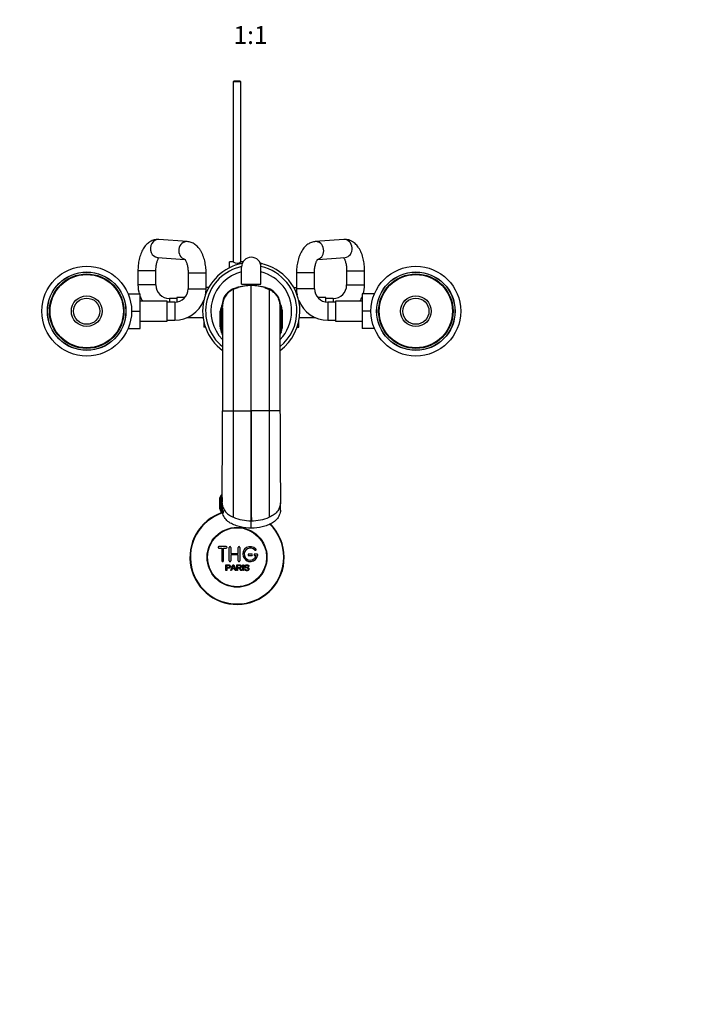
# Model space of a CAD drawing. Units: millimetres. Extents: x 0 to 1478, y 0 to 1758.
# Drawn here: x 584 to 1031, y 0 to 658 of the extents above; entities that cross this region are included whole.
import ezdxf
from ezdxf import colors
from ezdxf.entities.mleader import LeaderData, LeaderLine
from ezdxf.enums import TextEntityAlignment as Align
from ezdxf.math import Vec2, Vec3

# ---------------------------------------------------------------- set-up
doc = ezdxf.new("R2010")
doc.units = ezdxf.units.MM
doc.layers.add('DV3_Défaut', color=7, linetype='Continuous')
doc.layers.add('Défaut', color=7, linetype='Continuous')
doc.styles.add('SEACAD_ArialB', font='arialbd.ttf')

# ---------------------------------------------------------------- blocks, each defined once
blk = doc.blocks.new('_DOT')
at = {"color": 0}
blk.add_line((0, 0), (-1, 0), dxfattribs=at)
at = {"color": 0, "const_width": 0.333}
blk.add_lwpolyline([(-0.1665, 0, 1), (0.1665, 0, 1)], format="xyb", close=True, dxfattribs=at)
blk = doc.blocks.new('SE2')
at = {"layer": 'DV3_Défaut', "color": 7, "linetype": 'Continuous'}
for p, q in [((727.57, 617.31), (726.97, 616.71)), ((731.97, 616.71), (726.97, 616.71)), ((726.97, 616.71), (726.97, 496.26)), ((727.57, 617.31), (731.37, 617.31)), ((731.97, 616.71), (731.37, 617.31)), ((731.97, 496.26), (731.97, 616.71)), ((696.21, 509.82), (677.2, 511.24)), ((800.75, 511.24), (781.73, 509.82)), ((676.3, 499.27), (694.6, 497.91)), ((724.47, 492.4), (724.47, 496.31)), ((726.87, 496.31), (724.47, 496.31)), ((733.49, 496.31), (732.07, 496.31)), ((745.57, 495.31), (744.97, 495.31)), ((745.57, 495.28), (745.57, 495.31)), ((745.57, 495.28), (746.57, 495.28)), ((746.57, 494.91), (746.57, 495.28)), ((783.35, 497.91), (801.64, 499.27)), ((675.22, 490.26), (663.22, 490.26)), ((663.22, 490.26), (663.22, 480.81)), ((675.22, 480.81), (675.22, 490.26)), ((696.77, 488.85), (708.77, 488.85)), ((696.77, 488.85), (696.77, 478.31)), ((708.77, 478.31), (708.77, 488.85)), ((732.47, 481.31), (732.47, 492.81)), ((745.47, 481.31), (745.47, 492.81)), ((781.17, 488.85), (769.17, 488.85)), ((769.17, 488.85), (769.17, 478.31)), ((781.17, 478.31), (781.17, 488.85)), ((802.72, 490.26), (814.72, 490.26)), ((802.72, 490.26), (802.72, 480.81)), ((814.72, 480.81), (814.72, 490.26)), ((675.22, 480.81), (663.22, 480.81)), ((732.47, 481.31), (745.47, 481.31)), ((802.72, 480.81), (814.72, 480.81)), ((656.68, 474.81), (664.77, 474.81)), ((664.77, 463.31), (664.77, 474.81)), ((696.77, 478.31), (708.77, 478.31)), ((710.56, 479.09), (708.77, 479.09)), ((727.05, 477.92), (727.05, 477.92)), ((729.7, 479.05), (730.02, 479.03)), ((738.97, 396.71), (738.97, 480.41)), ((748.25, 479.05), (747.93, 479.03)), ((750.9, 477.92), (750.9, 477.92)), ((767.39, 479.08), (769.17, 479.08)), ((781.17, 478.31), (769.17, 478.31)), ((813.17, 474.81), (813.17, 463.31)), ((821.26, 474.81), (813.17, 474.81)), ((682.77, 470.06), (664.77, 470.06)), ((682.77, 456.56), (682.77, 470.06)), ((687.77, 469.31), (682.77, 469.31)), ((684.22, 471.81), (684.22, 469.31)), ((689.22, 471.81), (684.22, 471.81)), ((687.77, 469.31), (687.77, 457.31)), ((689.22, 472.56), (689.22, 469.43)), ((694.7, 472.56), (689.22, 472.56)), ((707.22, 470.4), (707.22, 470.26)), ((721.05, 472.75), (721.29, 472.66)), ((756.9, 472.75), (756.65, 472.66)), ((770.72, 470.26), (770.72, 470.4)), ((788.72, 472.56), (783.25, 472.56)), ((788.72, 469.43), (788.72, 472.56)), ((793.72, 471.81), (788.72, 471.81)), ((790.17, 469.31), (790.17, 457.31)), ((795.17, 469.31), (790.17, 469.31)), ((793.72, 471.81), (793.72, 469.31)), ((795.17, 470.06), (795.17, 456.56)), ((813.17, 470.06), (795.17, 470.06)), ((658.97, 463.31), (664.77, 463.31)), ((664.77, 451.81), (664.77, 463.31)), ((718.27, 463.38), (718.27, 453.75)), ((718.27, 453.75), (718.27, 463.38)), ((718.27, 463.38), (718.27, 463.38)), ((719.65, 466.66), (719.78, 466.37)), ((719.76, 466.03), (719.65, 466.66)), ((758.29, 466.66), (758.17, 466.37)), ((758.18, 466.03), (758.29, 466.66)), ((759.67, 463.38), (759.67, 453.75)), ((759.67, 453.75), (759.67, 463.38)), ((759.67, 463.38), (759.67, 463.38)), ((813.17, 463.31), (813.17, 451.81)), ((818.97, 463.31), (813.17, 463.31)), ((664.77, 456.56), (682.77, 456.56)), ((682.77, 457.31), (687.77, 457.31)), ((696.16, 459.06), (706.75, 459.06)), ((707.22, 456.37), (707.22, 452.55)), ((770.72, 452.54), (770.72, 456.37)), ((771.19, 459.06), (781.78, 459.06)), ((790.17, 457.31), (795.17, 457.31)), ((795.17, 456.56), (813.17, 456.56)), ((656.68, 451.81), (664.77, 451.81)), ((708.31, 452.55), (707.22, 452.55)), ((718.27, 453.75), (718.27, 452.77)), ((718.27, 452.77), (718.27, 453.75)), ((718.27, 453.75), (718.27, 453.75)), ((718.27, 452.77), (718.27, 452.77)), ((718.36, 452.25), (718.54, 451.16)), ((759.4, 451.16), (759.58, 452.25)), ((759.67, 453.75), (759.67, 452.77)), ((759.67, 452.77), (759.67, 453.75)), ((759.67, 453.75), (759.67, 453.75)), ((759.67, 452.77), (759.67, 452.77)), ((769.63, 452.54), (770.72, 452.54)), ((821.26, 451.81), (813.17, 451.81)), ((726.97, 433.11), (726.97, 396.71)), ((719.74, 396.71), (720.63, 396.71)), ((720.63, 396.71), (727.09, 396.71)), ((727.09, 396.71), (738.97, 396.71)), ((738.97, 323.17), (738.97, 396.71)), ((750.86, 396.71), (738.97, 396.71)), ((757.31, 396.71), (750.86, 396.71)), ((758.21, 396.71), (757.31, 396.71)), ((717.98, 338.81), (717.97, 338.81)), ((717.97, 338.81), (717.97, 331.01)), ((717.98, 331.01), (717.98, 338.81)), ((717.98, 338.81), (718, 338.81)), ((718, 338.81), (718.05, 338.81)), ((718, 338.81), (718, 331.01)), ((718.05, 331.01), (718.05, 338.81)), ((718.05, 338.81), (718.11, 338.81)), ((718.11, 338.81), (718.21, 338.81)), ((718.11, 338.81), (718.11, 331.01)), ((718.21, 331.01), (718.21, 338.81)), ((718.21, 338.81), (718.31, 338.81)), ((719.45, 339.01), (718.22, 339.01)), ((718.22, 339.01), (718.22, 338.81)), ((718.31, 338.81), (718.47, 338.81)), ((718.31, 338.81), (718.31, 331.01)), ((718.47, 331.01), (718.47, 338.81)), ((718.47, 338.81), (718.61, 338.81)), ((718.61, 338.81), (718.81, 338.81)), ((718.61, 338.81), (718.61, 331.01)), ((718.81, 331.01), (718.81, 338.81)), ((718.81, 338.81), (718.99, 338.81)), ((718.99, 338.81), (719.24, 338.81)), ((718.99, 338.81), (718.99, 331.01)), ((719.24, 331.01), (719.24, 338.81)), ((719.24, 338.81), (719.46, 338.81)), ((719.46, 338.81), (719.46, 335.9)), ((717.98, 331.01), (717.97, 331.01)), ((718, 331.01), (717.98, 331.01)), ((718, 331.01), (718.05, 331.01)), ((718.11, 331.01), (718.05, 331.01)), ((718.11, 331.01), (718.21, 331.01)), ((718.31, 331.01), (718.21, 331.01)), ((718.22, 331.01), (718.22, 330.01)), ((718.22, 330.01), (719.38, 330.01)), ((718.31, 331.01), (718.47, 331.01)), ((718.61, 331.01), (718.47, 331.01)), ((718.61, 331.01), (718.81, 331.01)), ((718.62, 330.01), (718.62, 328.39)), ((718.99, 331.01), (718.81, 331.01)), ((718.99, 331.01), (719.24, 331.01)), ((719.46, 331.01), (719.24, 331.01)), ((719.45, 335.22), (719.45, 330.36)), ((720.16, 330.01), (720.16, 328.39)), ((758.49, 330.36), (758.49, 335.22)), ((738.97, 323.17), (738.93, 323.17)), ((738.97, 318.31), (738.97, 323.17)), ((738.97, 323.17), (739.01, 323.17)), ((722.3, 305.94), (717.3, 305.94)), ((717.3, 304.94), (719.3, 304.94)), ((719.3, 304.94), (719.3, 296.44)), ((720.3, 296.44), (720.3, 304.94)), ((720.3, 304.94), (722.3, 304.94)), ((724.3, 296.44), (724.3, 305.44)), ((725.3, 305.44), (725.3, 301.44)), ((730.3, 301.44), (730.3, 305.44)), ((731.3, 305.44), (731.3, 296.44)), ((725.3, 301.44), (730.3, 301.44)), ((730.3, 300.44), (725.3, 300.44)), ((725.3, 300.44), (725.3, 296.44)), ((730.3, 296.44), (730.3, 300.44)), ((739.3, 300.94), (737.3, 300.94)), ((737.3, 299.94), (739.3, 299.94)), ((742.78, 300.94), (741.3, 300.94)), ((741.3, 299.94), (742.18, 299.94)), ((722.05, 289.87), (722.05, 293.74)), ((722.56, 289.87), (722.05, 289.87)), ((722.56, 293.28), (722.56, 291.9)), ((722.56, 291.44), (722.56, 289.87)), ((725.23, 289.87), (726.72, 293.74)), ((725.77, 289.87), (725.23, 289.87)), ((726.2, 291.04), (725.77, 289.87)), ((727.82, 291.04), (726.2, 291.04)), ((726.34, 291.46), (727.66, 291.46)), ((726.72, 293.74), (727.27, 293.74)), ((727.27, 293.74), (728.85, 289.87)), ((728.27, 289.87), (727.82, 291.04)), ((728.85, 289.87), (728.27, 289.87)), ((729.26, 289.87), (729.26, 293.74)), ((729.77, 289.87), (729.26, 289.87)), ((729.77, 293.31), (729.77, 292.03)), ((729.77, 291.59), (729.77, 289.87)), ((732.67, 289.87), (732.03, 289.87)), ((733.24, 289.87), (733.24, 293.74)), ((733.24, 293.74), (733.76, 293.74)), ((733.76, 289.87), (733.24, 289.87)), ((733.76, 293.74), (733.76, 289.87)), ((734.49, 291.11), (734.97, 291.16)), ((737.45, 292.65), (736.95, 292.61))]:
    blk.add_line(p, q, dxfattribs=at)
for centre, radius in [((628.97, 463.31), 30), ((628.97, 463.31), 26.23), ((628.97, 463.31), 26.15), ((628.97, 463.31), 24.9), ((628.97, 463.31), 24.5), ((848.97, 463.31), 30), ((848.97, 463.31), 26.23), ((848.97, 463.31), 26.15), ((848.97, 463.31), 24.9), ((848.97, 463.31), 24.5), ((628.97, 463.31), 10.25), ((628.97, 463.31), 8.75), ((848.97, 463.31), 10.25), ((848.97, 463.31), 8.75), ((729.47, 298.81), 20), ((729.47, 298.81), 19.75)]:
    blk.add_circle(centre, radius, dxfattribs=at)
for centre, radius, start, end in [((738.97, 463.31), 32.5, 100.68551, 233.75597), ((729.47, 499.99), 4.5, 234.73539, 305.26464), ((738.97, 492.81), 6.5, 0, 180), ((738.97, 463.31), 32.5, 0, 79.31449), ((738.97, 463.31), 30.5, 102.29155, 230.92221), ((738.97, 463.31), 26.99, 103.93607, 224.5155), ((738.97, 463.31), 30.5, 0, 77.70845), ((738.97, 463.31), 26.99, 0, 76.06393), ((684.22, 480.81), 21, 180, 196.60155), ((684.22, 480.81), 9, 180, 270), ((793.72, 480.81), 9, 270, 0), ((793.72, 480.81), 21, 343.39845, 0), ((687.77, 478.31), 9, 270, 0), ((687.77, 478.31), 21, 348.97537, 360), ((732.34, 466.06), 13.3, 104.58536, 151.20784), ((732.72, 465.82), 13.57, 102.87511, 149.31524), ((-64302.65, 406.72), 65029.74, 0.0238185, 0.0627242), ((-63596.01, 407.33), 64323.1, 359.9905455, 0.0628755), ((738.97, 450.72), 29.7, 113.66476, 113.6712), ((738.94, 446.12), 34.3, 89.94935, 106.66621), ((729.72, 476.76), 2.29, 90.53489, 105.47567), ((738.97, 450.72), 29.7, 89.99996, 107.55072), ((738.97, 450.72), 29.7, 72.44928, 90.00004), ((739, 446.12), 34.3, 73.33379, 90.05065), ((745.23, 465.82), 13.57, 30.68476, 77.12489), ((748.23, 476.76), 2.29, 74.52433, 89.46511), ((745.6, 466.06), 13.3, 28.79216, 75.41464), ((738.97, 450.72), 29.7, 66.3288, 66.33524), ((790.17, 478.31), 21, 180, 191.02463), ((790.17, 478.31), 9, 180, 270), ((684.22, 480.81), 21, 202.15144, 210.79079), ((687.77, 478.31), 21, 270, 338.36675), ((743.28, 458.76), 25.43, 159.53468, 169.53142), ((744.26, 463.82), 25.13, 160.39681, 180.08878), ((731.98, 467.04), 12.33, 152.42735, 181.75562), ((731.94, 466.76), 12.17, 157.40046, 173.32665), ((745.97, 467.04), 12.33, 358.24438, 27.57265), ((746, 466.76), 12.17, 6.67335, 22.59954), ((733.69, 463.82), 25.13, 359.91122, 19.60319), ((734.67, 458.76), 25.43, 10.46858, 20.46532), ((790.17, 478.31), 21, 201.63325, 270), ((793.72, 480.81), 21, 329.20921, 337.84856), ((966.92, 453.2), 248.46, 177.73064, 180.14009), ((743.7, 458.61), 25.43, 165.51094, 169.97111), ((703.6, 468.04), 15.87, 341.6318, 346.29592), ((784.1, 457.98), 65.27, 174.563, 180.5324), ((558.49, 469.14), 160.77, 355.80389, 357.16002), ((753.51, 461.71), 34.45, 176.55019, 180.90035), ((726.81, 461.33), 7.75, 181.17548, 187.25632), ((738.97, 463.31), 32.5, 306.29017, 0), ((738.97, 463.31), 26.99, 315.48636, 0), ((738.97, 463.31), 30.5, 309.19211, 0), ((693.84, 457.98), 65.27, 359.4676, 5.437), ((724.43, 461.71), 34.45, 359.09965, 3.44981), ((751.13, 461.33), 7.75, 352.74368, 358.82452), ((734.25, 458.61), 25.43, 10.02889, 14.48906), ((919.45, 469.14), 160.77, 182.83998, 184.19611), ((774.35, 468.04), 15.87, 193.7011, 198.3682), ((511.02, 453.2), 248.46, 359.85991, 2.26936), ((679.05, 458.04), 39.79, 352.13074, 359.03996), ((680.88, 457.04), 38, 351.65719, 359.07643), ((733.46, 457.56), 14.63, 180.72741, 184.43859), ((562.6, 468.4), 156.73, 355.61802, 357.0556), ((727.06, 457.92), 8.32, 190.33516, 205.87261), ((684.01, 454.92), 35.57, 350.41754, 358.98878), ((724.31, 461.47), 5.3, 192.14388, 210.67354), ((727.58, 458.59), 9.09, 208.2302, 210.49864), ((753.64, 461.47), 5.3, 329.32844, 347.85612), ((750.36, 458.59), 9.09, 329.50343, 331.7698), ((750.89, 457.92), 8.32, 334.12739, 349.66484), ((793.94, 454.92), 35.57, 181.01122, 189.58246), ((915.34, 468.4), 156.73, 182.9444, 184.38198), ((744.49, 457.56), 14.63, 355.56141, 359.27259), ((797.06, 457.04), 38, 180.92357, 188.34281), ((798.9, 458.04), 39.79, 180.96004, 187.86926), ((735.15, 454.17), 16.88, 189.0281, 197.87015), ((735.86, 454.6), 17.69, 198.4815, 204.39013), ((742.08, 454.6), 17.69, 335.61138, 341.5185), ((742.8, 454.17), 16.88, 342.12985, 350.9719), ((-9805.91, 422.75), 10525.72, 359.523631, 359.858301), ((-47753.01, 426.86), 48480.11, 359.880243, 359.964374), ((50036.87, 427.95), 49286.02, 180.036314, 180.119069), ((10610.11, 419.11), 9851.97, 180.130255, 180.487813), ((720.22, 339.01), 2, 111.11498, 180), ((729.47, 298.81), 31.5, 108.13548, 0), ((729.47, 298.81), 31.2, 108.15163, 0), ((739, 354.95), 31.77, 247.79732, 269.88936), ((738.95, 354.95), 31.77, 270.11064, 292.20268), ((729.47, 298.81), 31.2, 0, 45.15107), ((729.47, 298.81), 31.5, 0, 44.96043), ((717.3, 305.44), 0.5, 90, 270), ((722.3, 305.44), 0.5, 270, 90), ((724.8, 305.44), 0.5, 0, 180), ((730.8, 305.44), 0.5, 0, 180), ((738.3, 300.94), 5, 41.81031, 353.62063), ((738.3, 300.94), 4, 41.81031, 345.52249), ((741.66, 303.94), 0.5, 221.81031, 41.81031), ((719.8, 296.44), 0.5, 180, 0), ((724.8, 296.44), 0.5, 180, 0), ((730.8, 296.44), 0.5, 180, 0), ((737.3, 300.44), 0.5, 90, 270), ((739.3, 300.44), 0.5, 270, 90), ((741.3, 300.44), 0.5, 90, 270), ((742.78, 300.44), 0.5, 353.62063, 90), ((715.76, 296.11), 11.56, 336.27168, 346.08937), ((759.77, 304.21), 34.55, 198.34827, 201.65232)]:
    blk.add_arc(centre, radius, start, end, dxfattribs=at)
for centre, major_axis, ratio, start_param, end_param in [((676.75, 505.25), (0.45, 5.98), 0.874298, 0, 3.141593), ((695.77, 503.84), (0.45, 5.98), 0.874298, 0, 2.957031), ((695.77, 503.84), (0.45, 5.98), 0.874298, 6.282975, 6.283185), ((782.18, 503.84), (-0.45, 5.98), 0.874298, 3.328121, 6.283185), ((782.18, 503.84), (-0.45, 5.98), 0.874298, 0, 0.000188), ((801.19, 505.25), (-0.45, 5.98), 0.874298, 3.141593, 6.283185), ((6140.02, -4183.9), (-5429.33, 4654.26), 0.000933, 0.053664, 0.054994), ((-4662.07, -4183.9), (5429.33, 4654.26), 0.000933, -0.054994, -0.053664), ((779.55, 452.81), (-61.08, 0), 0.947427, 0.003789, 0.02221), ((698.4, 452.81), (61.08, 0), 0.947427, 6.260975, 6.279396)]:
    blk.add_ellipse(centre, major_axis=major_axis, ratio=ratio, start_param=start_param, end_param=end_param, dxfattribs=at)
for points, knots in [([(677.2, 511.24), (676.76, 511.26), (675.96, 511.28), (674.62, 511.11), (673.3, 510.75), (672.03, 510.21), (670.83, 509.5), (669.7, 508.63), (668.63, 507.58), (667.63, 506.36), (666.71, 504.96), (665.87, 503.39), (665.15, 501.68), (664.53, 499.86), (664.04, 497.96), (663.66, 495.99), (663.39, 494.01), (663.25, 492.05), (663.23, 490.89), (663.22, 490.26)], [0, 0, 0, 0, 0.045274, 0.097512, 0.149365, 0.20147, 0.254543, 0.309314, 0.366471, 0.426505, 0.489446, 0.554655, 0.621004, 0.687235, 0.752881, 0.817873, 0.882314, 0.946371, 1, 1, 1, 1]), ([(708.77, 488.85), (708.77, 489.25), (708.76, 490.22), (708.66, 491.98), (708.43, 493.96), (708.09, 495.93), (707.63, 497.85), (707.06, 499.7), (706.35, 501.47), (705.51, 503.16), (704.56, 504.67), (703.53, 505.97), (702.46, 507.06), (701.32, 507.97), (700.13, 508.71), (698.85, 509.28), (697.51, 509.67), (696.67, 509.77), (696.21, 509.82)], [0, 0, 0, 0, 0.036276, 0.103763, 0.171478, 0.239615, 0.308406, 0.378094, 0.448905, 0.520959, 0.594064, 0.658886, 0.720829, 0.779836, 0.836361, 0.891019, 0.950378, 1, 1, 1, 1]), ([(781.73, 509.82), (781.3, 509.77), (780.51, 509.68), (779.21, 509.32), (777.96, 508.78), (776.76, 508.07), (775.63, 507.19), (774.56, 506.14), (773.56, 504.91), (772.64, 503.51), (771.81, 501.94), (771.08, 500.22), (770.47, 498.4), (769.98, 496.5), (769.6, 494.53), (769.34, 492.54), (769.2, 490.6), (769.18, 489.46), (769.17, 488.85)], [0, 0, 0, 0, 0.047598, 0.102441, 0.157507, 0.213614, 0.271532, 0.331986, 0.395486, 0.462051, 0.530989, 0.601105, 0.671072, 0.740418, 0.809072, 0.877148, 0.944823, 1, 1, 1, 1]), ([(814.72, 490.26), (814.72, 490.66), (814.71, 491.64), (814.61, 493.39), (814.38, 495.38), (814.04, 497.35), (813.58, 499.26), (813.01, 501.11), (812.3, 502.89), (811.46, 504.57), (810.51, 506.08), (809.48, 507.39), (808.41, 508.48), (807.27, 509.39), (806.08, 510.12), (804.79, 510.7), (803.42, 511.1), (802.02, 511.28), (801.2, 511.26), (800.75, 511.24)], [0, 0, 0, 0, 0.034334, 0.098206, 0.162295, 0.226784, 0.291891, 0.357847, 0.424866, 0.493062, 0.562253, 0.623604, 0.682229, 0.738077, 0.791575, 0.843306, 0.899487, 0.953755, 1, 1, 1, 1]), ([(675.22, 490.26), (675.22, 490.53), (675.23, 491.21), (675.3, 492.43), (675.46, 493.79), (675.7, 495.08), (675.99, 496.24), (676.32, 497.27), (676.67, 498.11), (677.01, 498.77), (677.21, 499.08), (677.3, 499.2)], [0, 0, 0, 0, 0.063594, 0.187068, 0.309975, 0.431621, 0.551398, 0.668717, 0.783072, 0.894167, 1, 1, 1, 1]), ([(694.38, 498.15), (694.38, 498.15), (694.39, 498.14), (694.49, 498.05), (694.72, 497.77), (695.01, 497.31), (695.33, 496.68), (695.67, 495.87), (695.99, 494.9), (696.27, 493.78), (696.51, 492.53), (696.67, 491.2), (696.76, 489.93), (696.77, 489.19), (696.77, 488.85)], [0, 0, 0, 0, 0.029529, 0.11304, 0.195414, 0.278857, 0.364575, 0.453223, 0.544866, 0.639233, 0.735876, 0.834277, 0.933907, 1, 1, 1, 1]), ([(781.17, 488.85), (781.17, 489.12), (781.18, 489.79), (781.25, 491.01), (781.41, 492.37), (781.65, 493.66), (781.94, 494.83), (782.27, 495.85), (782.62, 496.7), (782.96, 497.36), (783.26, 497.82), (783.48, 498.08), (783.56, 498.14), (783.56, 498.15), (783.56, 498.15)], [0, 0, 0, 0, 0.051754, 0.152238, 0.252261, 0.351257, 0.448733, 0.544208, 0.637272, 0.727682, 0.815537, 0.901514, 0.987134, 1, 1, 1, 1]), ([(800.63, 499.22), (800.68, 499.16), (800.81, 498.96), (801.07, 498.52), (801.4, 497.82), (801.73, 496.95), (802.04, 495.92), (802.31, 494.75), (802.53, 493.47), (802.67, 492.11), (802.72, 491), (802.72, 490.42), (802.72, 490.26)], [0, 0, 0, 0, 0.053406, 0.156242, 0.262259, 0.371949, 0.485215, 0.601629, 0.7206, 0.841484, 0.963638, 1, 1, 1, 1]), ([(727.05, 477.92), (725.95, 477.43), (724.92, 476.78), (723.09, 475.21), (722.29, 474.28), (721.52, 473.06), (721.4, 472.86), (721.29, 472.66)], [0, 0, 0, 0, 0.45342, 0.457156, 0.91056, 0.914734, 1, 1, 1, 1]), ([(730.02, 479.03), (729.99, 479.02), (729.11, 478.74), (728.12, 478.38), (727.19, 477.98), (727.07, 477.93), (727.07, 477.92), (727.06, 477.92), (727.05, 477.92)], [0, 0, 0, 0, 0.026252, 0.876156, 0.991858, 0.991858, 0.991858, 1, 1, 1, 1]), ([(747.93, 479.03), (747.95, 479.02), (748.84, 478.74), (749.82, 478.38), (750.76, 477.98), (750.87, 477.93), (750.88, 477.92), (750.89, 477.92), (750.89, 477.92)], [0, 0, 0, 0, 0.026252, 0.876156, 0.991858, 0.991858, 0.991858, 1, 1, 1, 1]), ([(750.9, 477.92), (750.9, 477.92), (750.89, 477.83), (750.89, 477.43), (750.89, 476.77), (750.89, 475.97), (750.89, 475.22), (750.89, 474.38), (750.89, 473.22), (750.89, 471.53), (750.89, 469.59), (750.88, 468.02), (750.88, 466.49), (750.88, 464.87), (750.88, 462.39), (750.88, 459.55), (750.88, 456.76), (750.88, 454.62), (750.88, 452.42), (750.88, 449.85), (750.87, 446.26), (750.87, 442.51), (750.87, 439.48), (750.87, 436.83), (750.87, 434.13), (750.87, 430.44), (750.87, 426.18), (750.87, 421.9), (750.86, 417.48), (750.86, 413.87), (750.86, 411.05), (750.86, 409.17), (750.86, 407.02), (750.86, 404.61), (750.86, 401.94), (750.86, 399.88), (750.86, 398.32), (750.86, 397.47), (750.86, 396.9), (750.86, 396.71)], [0, 0, 0, 0, 0.036286, 0.072572, 0.108857, 0.145142, 0.166304, 0.181428, 0.217714, 0.253999, 0.290285, 0.32657, 0.332607, 0.362856, 0.399142, 0.435427, 0.471713, 0.498911, 0.507999, 0.544284, 0.58057, 0.616855, 0.653141, 0.665215, 0.689426, 0.725712, 0.761998, 0.798283, 0.833044, 0.870855, 0.885938, 0.901021, 0.916104, 0.93731, 0.958516, 0.979723, 0.986482, 0.995532, 1, 1, 1, 1]), ([(750.9, 477.92), (750.9, 477.92), (750.9, 477.83), (750.89, 477.43), (750.89, 476.77), (750.89, 475.97), (750.89, 475.22), (750.89, 474.38), (750.89, 473.22), (750.89, 471.53), (750.89, 469.59), (750.88, 468.02), (750.88, 466.49), (750.88, 464.87), (750.88, 462.39), (750.88, 459.55), (750.88, 456.76), (750.88, 454.62), (750.88, 452.42), (750.88, 449.85), (750.87, 446.26), (750.87, 442.51), (750.87, 439.48), (750.87, 436.82), (750.87, 435.21), (750.87, 434.03), (750.87, 433.76)], [0, 0, 0, 0, 0.052092, 0.104184, 0.156275, 0.208366, 0.238746, 0.260458, 0.31255, 0.364642, 0.416734, 0.468825, 0.477492, 0.520917, 0.573009, 0.6251, 0.677192, 0.716238, 0.729284, 0.781375, 0.833467, 0.885559, 0.93765, 0.954984, 0.989742, 1, 1, 1, 1]), ([(750.9, 477.92), (751.99, 477.43), (753.03, 476.78), (754.85, 475.21), (755.66, 474.28), (756.42, 473.06), (756.54, 472.86), (756.65, 472.66)], [0, 0, 0, 0, 0.45342, 0.457156, 0.91056, 0.914734, 1, 1, 1, 1]), ([(719.47, 467.71), (719.43, 467.58), (719.03, 466.5), (718.61, 465.06), (718.34, 463.73), (718.27, 463.38)], [0, 0, 0, 0, 0.0905774, 0.7675888, 1, 1, 1, 1]), ([(721.29, 472.66), (720.82, 471.81), (720.38, 470.72), (720.1, 469.58), (720.06, 469.39)], [0, 0, 0, 0, 0.832454, 1, 1, 1, 1]), ([(756.65, 472.66), (757.12, 471.81), (757.57, 470.72), (757.85, 469.58), (757.89, 469.39)], [0, 0, 0, 0, 0.832454, 1, 1, 1, 1]), ([(758.47, 467.71), (758.52, 467.58), (758.91, 466.5), (759.33, 465.06), (759.61, 463.73), (759.67, 463.38)], [0, 0, 0, 0, 0.0905774, 0.7675888, 1, 1, 1, 1]), ([(719.77, 465.49), (719.77, 465.03), (719.77, 464.22), (719.77, 462.26), (719.77, 459.88), (719.77, 457.01), (719.77, 453.69), (719.76, 449.95), (719.76, 445.8), (719.76, 441.29), (719.76, 436.44), (719.76, 431.3), (719.75, 425.91), (719.75, 420.31), (719.75, 414.53), (719.74, 408.67), (719.74, 402.59), (719.74, 398.9), (719.74, 396.71)], [0, 0, 0, 0, 0.062262, 0.124567, 0.186913, 0.249299, 0.311724, 0.37419, 0.436691, 0.499228, 0.561791, 0.624368, 0.686953, 0.749559, 0.812201, 0.874877, 0.937508, 1, 1, 1, 1]), ([(758.21, 396.71), (758.2, 398.9), (758.2, 402.6), (758.2, 408.67), (758.2, 414.54), (758.19, 420.32), (758.19, 425.92), (758.19, 431.31), (758.19, 436.44), (758.18, 441.28), (758.18, 445.78), (758.18, 449.92), (758.18, 453.66), (758.18, 456.98), (758.18, 459.86), (758.18, 462.24), (758.17, 464.21), (758.17, 465.02), (758.17, 465.49)], [0, 0, 0, 0, 0.062508, 0.125167, 0.187877, 0.250554, 0.313187, 0.375789, 0.438369, 0.500923, 0.563437, 0.62591, 0.688344, 0.750741, 0.813105, 0.875437, 0.937735, 1, 1, 1, 1]), ([(738.97, 396.71), (738.97, 392.88), (738.97, 385.7), (738.96, 377.37), (738.96, 368.42), (738.96, 361.79), (738.95, 353.69), (738.95, 346.91), (738.95, 340.99), (738.94, 336.24), (738.94, 332.75), (738.94, 329.47), (738.94, 326.19), (738.94, 324.3), (738.93, 323.17)], [0, 0, 0, 0, 0.119473, 0.224035, 0.266227, 0.412982, 0.451015, 0.561163, 0.674165, 0.706491, 0.78574, 0.853245, 0.897315, 1, 1, 1, 1]), ([(738.97, 396.71), (738.97, 392.88), (738.98, 385.7), (738.98, 377.37), (738.98, 368.42), (738.99, 361.79), (738.99, 353.69), (738.99, 346.91), (739, 340.99), (739, 336.24), (739, 332.75), (739, 329.47), (739.01, 326.19), (739.01, 324.3), (739.01, 323.17)], [0, 0, 0, 0, 0.119473, 0.224035, 0.266227, 0.412982, 0.451015, 0.561163, 0.674165, 0.706491, 0.78574, 0.853245, 0.897315, 1, 1, 1, 1]), ([(719.45, 335.23), (719.45, 334.49), (719.81, 332.88), (720.84, 330.3), (722.89, 327.78), (725.21, 326.32), (726.63, 325.68), (726.99, 325.53)], [0, 0, 0, 0, 0.17531, 0.385629, 0.649168, 0.911679, 1, 1, 1, 1]), ([(738.97, 318.31), (736.5, 318.31), (734.07, 318.59), (730.51, 319.44), (729.33, 319.8), (727.03, 320.62), (725.91, 321.1), (723.81, 322.34), (722.87, 323.09), (721.29, 324.89), (720.69, 325.9), (720.03, 327.53), (719.84, 328.09), (719.55, 329.21), (719.45, 329.78), (719.45, 330.36)], [0, 0, 0, 0, 0.285961, 0.285961, 0.428941, 0.428941, 0.571921, 0.571921, 0.714902, 0.714902, 0.857882, 0.857882, 0.929372, 0.929372, 1, 1, 1, 1]), ([(758.49, 330.36), (758.49, 329.78), (758.39, 329.21), (758.1, 328.09), (757.92, 327.53), (757.26, 325.9), (756.65, 324.89), (755.09, 323.11), (754.13, 322.34), (752.05, 321.11), (750.92, 320.62), (748.63, 319.8), (747.47, 319.45), (743.9, 318.59), (741.44, 318.31), (738.97, 318.31)], [0, 0, 0, 0, 0.070562, 0.070562, 0.142057, 0.142057, 0.285048, 0.285048, 0.428038, 0.428038, 0.571029, 0.571029, 0.714019, 0.714019, 1, 1, 1, 1]), ([(758.49, 335.23), (758.5, 334.49), (758.13, 332.88), (757.11, 330.3), (755.06, 327.78), (752.74, 326.32), (751.32, 325.68), (750.95, 325.53)], [0, 0, 0, 0, 0.17531, 0.385629, 0.649168, 0.911679, 1, 1, 1, 1]), ([(722.05, 293.74), (722.61, 293.74), (723.17, 293.75), (724.01, 293.72), (724.3, 293.69), (724.78, 293.39), (724.93, 293.12), (725.03, 292.57), (724.99, 292.28), (724.73, 291.78), (724.49, 291.6), (723.96, 291.45), (723.68, 291.44), (723.12, 291.44), (722.84, 291.44), (722.56, 291.44)], [0, 0, 0, 0, 0.25, 0.25, 0.375, 0.375, 0.5, 0.5, 0.625, 0.625, 0.75, 0.75, 0.875, 0.875, 1, 1, 1, 1]), ([(722.56, 291.9), (722.92, 291.9), (723.28, 291.89), (723.64, 291.9), (723.77, 291.9), (723.9, 291.92), (724.02, 291.95), (724.09, 291.97), (724.16, 292), (724.21, 292.04), (724.27, 292.08), (724.32, 292.13), (724.36, 292.19), (724.4, 292.25), (724.42, 292.3), (724.44, 292.36), (724.47, 292.45), (724.48, 292.55), (724.47, 292.64), (724.47, 292.72), (724.45, 292.8), (724.43, 292.88), (724.4, 292.96), (724.35, 293.03), (724.29, 293.09), (724.25, 293.14), (724.19, 293.18), (724.12, 293.21), (724.06, 293.24), (724, 293.26), (723.94, 293.26), (723.66, 293.3), (723.38, 293.28), (723.11, 293.28), (722.92, 293.28), (722.74, 293.28), (722.56, 293.28)], [0, 0, 0, 0, 0.231765, 0.231765, 0.231765, 0.316277, 0.316277, 0.316277, 0.361783, 0.361783, 0.361783, 0.408006, 0.408006, 0.408006, 0.448771, 0.448771, 0.448771, 0.50874, 0.50874, 0.50874, 0.561715, 0.561715, 0.561715, 0.615279, 0.615279, 0.615279, 0.661556, 0.661556, 0.661556, 0.702535, 0.702535, 0.702535, 0.881689, 0.881689, 0.881689, 1, 1, 1, 1]), ([(729.26, 293.74), (729.88, 293.74), (730.5, 293.75), (731.11, 293.74), (731.27, 293.73), (731.43, 293.72), (731.58, 293.69), (731.68, 293.66), (731.79, 293.63), (731.88, 293.58), (731.97, 293.52), (732.06, 293.45), (732.13, 293.36), (732.2, 293.27), (732.26, 293.16), (732.3, 293.05), (732.34, 292.93), (732.36, 292.81), (732.36, 292.69), (732.36, 292.56), (732.34, 292.43), (732.29, 292.31), (732.25, 292.2), (732.19, 292.1), (732.11, 292.01), (732.04, 291.93), (731.95, 291.86), (731.86, 291.81), (731.72, 291.73), (731.57, 291.69), (731.41, 291.65), (731.37, 291.64), (731.32, 291.64), (731.27, 291.63)], [0, 0, 0, 0, 0.342367, 0.342367, 0.342367, 0.429636, 0.429636, 0.429636, 0.489631, 0.489631, 0.489631, 0.550431, 0.550431, 0.550431, 0.618335, 0.618335, 0.618335, 0.686568, 0.686568, 0.686568, 0.757145, 0.757145, 0.757145, 0.82455, 0.82455, 0.82455, 0.884309, 0.884309, 0.884309, 0.97195, 0.97195, 0.97195, 1, 1, 1, 1]), ([(729.77, 292.03), (730.18, 292.03), (730.59, 292.02), (731, 292.03), (731.12, 292.04), (731.23, 292.05), (731.35, 292.08), (731.42, 292.1), (731.49, 292.13), (731.55, 292.17), (731.61, 292.2), (731.65, 292.24), (731.69, 292.29), (731.73, 292.34), (731.76, 292.39), (731.79, 292.45), (731.81, 292.51), (731.83, 292.58), (731.83, 292.65), (731.83, 292.72), (731.83, 292.79), (731.81, 292.86), (731.79, 292.93), (731.75, 292.99), (731.71, 293.05), (731.67, 293.1), (731.62, 293.14), (731.57, 293.18), (731.52, 293.21), (731.45, 293.24), (731.39, 293.26), (731.27, 293.3), (731.14, 293.31), (731.01, 293.31), (730.6, 293.31), (730.19, 293.31), (729.77, 293.31)], [0, 0, 0, 0, 0.254173, 0.254173, 0.254173, 0.326818, 0.326818, 0.326818, 0.373831, 0.373831, 0.373831, 0.41241, 0.41241, 0.41241, 0.45084, 0.45084, 0.45084, 0.494322, 0.494322, 0.494322, 0.538141, 0.538141, 0.538141, 0.5837, 0.5837, 0.5837, 0.62279, 0.62279, 0.62279, 0.663667, 0.663667, 0.663667, 0.744083, 0.744083, 0.744083, 1, 1, 1, 1]), ([(732.03, 289.87), (731.89, 290.09), (731.75, 290.3), (731.47, 290.74), (731.34, 290.96), (731.14, 291.22), (731.1, 291.27), (731.01, 291.36), (730.96, 291.41), (730.81, 291.53), (730.68, 291.57), (730.49, 291.59), (730.42, 291.59), (730.29, 291.59), (730.1, 291.59), (729.9, 291.59), (729.77, 291.59)], [0, 0, 0, 0, 0.25, 0.25, 0.5, 0.5, 0.5625, 0.5625, 0.625, 0.625, 0.75, 0.75, 0.8125, 0.8125, 0.875, 1, 1, 1, 1]), ([(731.27, 291.63), (731.35, 291.59), (731.44, 291.54), (731.59, 291.43), (731.66, 291.36), (731.85, 291.15), (731.95, 290.99), (732.26, 290.51), (732.47, 290.19), (732.67, 289.87)], [0, 0, 0, 0, 0.125, 0.125, 0.25, 0.25, 0.5, 0.5, 1, 1, 1, 1]), ([(736.95, 292.61), (736.93, 292.83), (736.85, 293.04), (736.51, 293.31), (736.28, 293.35), (735.86, 293.36), (735.63, 293.35), (735.25, 293.15), (735.11, 292.94), (735.14, 292.62), (735.18, 292.51), (735.34, 292.37), (735.44, 292.33), (735.75, 292.22), (735.96, 292.17), (736.58, 292.03), (737.04, 291.93), (737.6, 291.3), (737.63, 290.78), (737.18, 290.05), (736.75, 289.85), (735.9, 289.77), (735.45, 289.82), (734.72, 290.27), (734.5, 290.68), (734.49, 291.11)], [0, 0, 0, 0, 0.0625, 0.0625, 0.125, 0.125, 0.1875, 0.1875, 0.25, 0.25, 0.28125, 0.28125, 0.3125, 0.3125, 0.375, 0.375, 0.5, 0.5, 0.625, 0.625, 0.75, 0.75, 0.875, 0.875, 1, 1, 1, 1]), ([(734.97, 291.16), (734.99, 290.94), (735.06, 290.73), (735.36, 290.42), (735.56, 290.34), (735.98, 290.25), (736.2, 290.25), (736.62, 290.32), (736.84, 290.41), (737.09, 290.76), (737.11, 291.01), (736.87, 291.38), (736.66, 291.46), (736.04, 291.64), (735.6, 291.69), (735.03, 291.97), (734.85, 292.11), (734.64, 292.48), (734.61, 292.7), (734.69, 293.12), (734.8, 293.32), (735.11, 293.61), (735.32, 293.7), (735.94, 293.85), (736.39, 293.83), (737.17, 293.48), (737.43, 293.08), (737.45, 292.65)], [0, 0, 0, 0, 0.0625, 0.0625, 0.125, 0.125, 0.1875, 0.1875, 0.25, 0.25, 0.3125, 0.3125, 0.375, 0.375, 0.5, 0.5, 0.5625, 0.5625, 0.625, 0.625, 0.6875, 0.6875, 0.75, 0.75, 0.875, 0.875, 1, 1, 1, 1])]:
    blk.add_open_spline(points, degree=3, knots=knots, dxfattribs=at)
for points in [[(720.58, 472.25), (720.74, 472.63), (720.89, 472.8), (721.05, 472.75)], [(757.36, 472.25), (757.21, 472.63), (757.05, 472.8), (756.9, 472.75)], [(719.07, 461.17), (719.17, 463.07), (719.36, 466.06), (719.56, 466.9), (719.65, 466.66)], [(719.13, 460.35), (719.23, 462.32), (719.44, 465.42), (719.65, 466.28), (719.76, 466.03)], [(758.82, 460.35), (758.71, 462.32), (758.5, 465.42), (758.29, 466.28), (758.18, 466.03)], [(758.88, 461.17), (758.78, 463.07), (758.58, 466.06), (758.39, 466.9), (758.29, 466.66)], [(718.27, 453.75), (718.34, 453.36), (718.4, 452.98), (718.46, 452.59)], [(718.27, 452.77), (718.34, 452.35), (718.41, 451.94), (718.48, 451.53)], [(759.67, 452.77), (759.6, 452.35), (759.53, 451.94), (759.47, 451.53)], [(759.67, 453.75), (759.61, 453.36), (759.54, 452.98), (759.48, 452.59)]]:
    blk.add_open_spline(points, degree=3, dxfattribs=at)

msp = doc.modelspace()

# ---------------------------------------------------------------- block references
at = {"layer": 'Défaut'}
msp.add_blockref('SE2', (0, 0), dxfattribs=at)

# ---------------------------------------------------------------- texts
at = {"layer": 'Défaut', "color": 7, "linetype": 'Continuous', "style": 'SEACAD_ArialB'}
msp.add_text('1:1', height=12, dxfattribs=at).set_placement((727.11, 653.9), align=Align.TOP_LEFT)

# ---------------------------------------------------------------- leaders
at = {"layer": 'Défaut', "color": 7, "linetype": 'Continuous'}
ml = msp.add_multileader_mtext('Standard', dxfattribs=at)
ml.set_content('{\\pxsm0.9;\\fSolid Edge ISO|b1||i0||c0|p34;\\W1.;05/09/2025\\P}', color=256)
ml.set_leader_properties()
ml.set_arrow_properties(name='DOT')
ml.build(insert=Vec2(0, 0))
ml.multileader.update_dxf_attribs({"leader_type": 0, "dogleg_length": 0, "arrow_head_size": 12})
ctx = ml.context
ctx.base_point, ctx.char_height, ctx.arrow_head_size = Vec3(1390.41, 1750.83), 12, 12
notes = []
notes.append((ctx, [(0, (0, 0, 0), (0, 0), (1, 0), 1, [])]))
ctx.mtext.insert = Vec3(1392.41, 1756.83)
for ctx, leaders in notes:
    for number, flags, end, landing, length, lines in leaders:
        leader = LeaderData()
        leader.index, (leader.has_last_leader_line, leader.has_dogleg_vector, leader.attachment_direction) = number, flags
        leader.last_leader_point, leader.dogleg_vector, leader.dogleg_length = Vec3(end), Vec3(landing), length
        for number, points, colour, breaks in lines:
            line = LeaderLine()
            line.index, line.vertices, line.color, line.breaks = number, Vec3.list(points), colors.encode_raw_color(colour), breaks
            leader.lines.append(line)
        ctx.leaders.append(leader)

doc.saveas('drawing.dxf')
